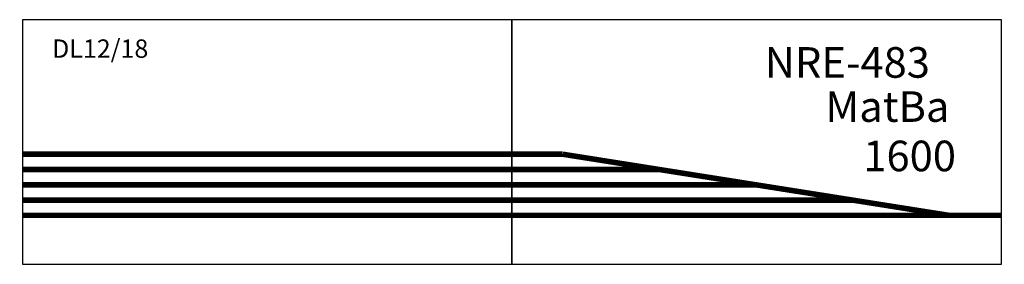
# Model space of a CAD drawing. Extents: x -4 to 1604, y -200 to 200.
import ezdxf

# ---------------------------------------------------------------- set-up
doc = ezdxf.new("R2010")
doc.units = 0
doc.layers.get('0').update_dxf_attribs({"linetype": 'CONTINUOUS'})

# ---------------------------------------------------------------- blocks, each defined once
blk = doc.blocks.new('NRE-483')
for points in [[(800, 200), (0, 200), (0, -200), (800, -200)], [(1600, 200), (800, 200), (800, -200), (1600, -200)]]:
    blk.add_lwpolyline(points, close=True)
at = {"const_width": 9}
for points in [[(0, -20), (800, -20)], [(800, -20), (883, -20)], [(883, -20), (1356.6, -95)], [(0, -45), (800, -45)], [(800, -45), (1040.9, -45)], [(0, -70), (800, -70)], [(800, -70), (1198.7, -70)], [(0, -95), (800, -95)], [(800, -95), (1356.6, -95)], [(1356.6, -95), (1514.4, -120)], [(0, -120), (800, -120)], [(800, -120), (1600, -120)]]:
    blk.add_lwpolyline(points, dxfattribs=at)
at = {"color": 2}
blk.add_text('DL12/18', height=30, dxfattribs=at).set_placement((48.4, 137.7))
for s, p in [('NRE-483', (1212.9, 105.1)), ('MatBa', (1312.1, 32.9)), ('1600', (1374.1, -47.8))]:
    blk.add_text(s, height=50).set_placement(p)

msp = doc.modelspace()

# ---------------------------------------------------------------- block references
msp.add_blockref('NRE-483', (0, 0))

doc.saveas('drawing.dxf')
